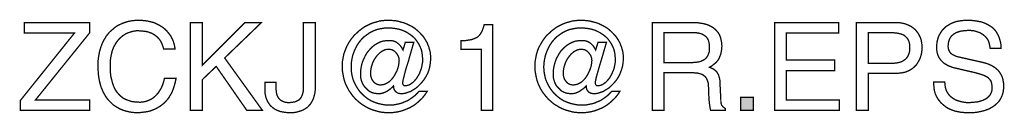
# Model space of a CAD drawing. Extents: x -2.44 to 2.44, y -3.83 to 3.82.
# Drawn here: x 0.21 to 2.44, y -3.83 to -3.61 of the extents above; entities that cross this region are included whole.
import ezdxf

# ---------------------------------------------------------------- set-up
doc = ezdxf.new("R2010")
doc.units = 0
doc.header["$LTSCALE"] = 0.000394
doc.header["$MEASUREMENT"] = 0
doc.layers.add('PLAN_1', color=7, linetype='CONTINUOUS')

msp = doc.modelspace()

# ---------------------------------------------------------------- linework, layer by layer
at = {"layer": 'PLAN_1', "linetype": 'CONTINUOUS', "const_width": 0.003}
for points in [[(0.365039, -3.818744), (0.208295, -3.818744), (0.208295, -3.796283), (0.33063, -3.643362), (0.217374, -3.643362), (0.217374, -3.619469), (0.365039, -3.619469), (0.365039, -3.642886), (0.242701, -3.79485), (0.365039, -3.79485), (0.365039, -3.818744)], [(0.532772, -3.679205), (0.530862, -3.672992), (0.528949, -3.667736), (0.526559, -3.662476), (0.523693, -3.658177), (0.520346, -3.654354), (0.517004, -3.651008), (0.513177, -3.648142), (0.509354, -3.645752), (0.505055, -3.643362), (0.500756, -3.641929), (0.496933, -3.640496), (0.49263, -3.639539), (0.484508, -3.638583), (0.476862, -3.638106), (0.470169, -3.638106), (0.463957, -3.639063), (0.457268, -3.640972), (0.451531, -3.642886), (0.445799, -3.645752), (0.440543, -3.649098), (0.435283, -3.653398), (0.430984, -3.657701), (0.426685, -3.662957), (0.422862, -3.669169), (0.419516, -3.675382), (0.41665, -3.682547), (0.414736, -3.690197), (0.412827, -3.698795), (0.41187, -3.707398), (0.41187, -3.716957), (0.41187, -3.726035), (0.412346, -3.734157), (0.413303, -3.742283), (0.415217, -3.749929), (0.417126, -3.757098), (0.419516, -3.763787), (0.422382, -3.770476), (0.426205, -3.776213), (0.430508, -3.781469), (0.435283, -3.786248), (0.440543, -3.790547), (0.446756, -3.793894), (0.453445, -3.796283), (0.460614, -3.798673), (0.468736, -3.79963), (0.477815, -3.800106), (0.481161, -3.800106), (0.484984, -3.79963), (0.488807, -3.79915), (0.49263, -3.798193), (0.496933, -3.79676), (0.501232, -3.79485), (0.505055, -3.792937), (0.509354, -3.790071), (0.513177, -3.786724), (0.517004, -3.782902), (0.520827, -3.778602), (0.524169, -3.773346), (0.527516, -3.76761), (0.530382, -3.760921), (0.532772, -3.753752), (0.534685, -3.74563), (0.560965, -3.74563), (0.559531, -3.752319), (0.558098, -3.758531), (0.556189, -3.764744), (0.554276, -3.770476), (0.552366, -3.775736), (0.549976, -3.780512), (0.547106, -3.785291), (0.54472, -3.789594), (0.54185, -3.793417), (0.538508, -3.79724), (0.535638, -3.800106), (0.532295, -3.803453), (0.525602, -3.808709), (0.518437, -3.813008), (0.511744, -3.816354), (0.504579, -3.81922), (0.498366, -3.821134), (0.492154, -3.822087), (0.481161, -3.823524), (0.473516, -3.824), (0.464913, -3.823524), (0.456791, -3.822567), (0.448665, -3.820654), (0.440543, -3.818264), (0.432898, -3.814921), (0.425248, -3.810618), (0.421906, -3.808228), (0.418083, -3.805843), (0.415217, -3.802972), (0.41187, -3.79963), (0.408524, -3.796283), (0.405657, -3.792937), (0.402791, -3.789114), (0.400402, -3.785291), (0.398012, -3.780992), (0.395622, -3.776689), (0.393709, -3.771913), (0.391319, -3.766654), (0.389886, -3.761878), (0.388453, -3.756142), (0.38702, -3.750406), (0.386063, -3.744673), (0.38511, -3.738461), (0.38463, -3.731772), (0.384154, -3.725079), (0.384154, -3.717913), (0.384154, -3.706921), (0.385587, -3.695929), (0.387496, -3.685417), (0.390366, -3.675858), (0.393709, -3.66678), (0.398012, -3.658177), (0.400402, -3.654354), (0.402791, -3.650055), (0.405657, -3.646709), (0.408524, -3.642886), (0.41187, -3.639539), (0.415217, -3.636673), (0.418559, -3.633807), (0.421906, -3.630937), (0.425728, -3.628071), (0.429551, -3.625681), (0.43385, -3.623772), (0.437673, -3.621858), (0.442453, -3.619949), (0.446756, -3.618512), (0.451531, -3.617079), (0.456311, -3.616126), (0.461091, -3.615169), (0.466346, -3.614689), (0.471602, -3.614213), (0.476862, -3.614213), (0.486417, -3.614689), (0.49502, -3.615646), (0.503142, -3.617559), (0.510791, -3.619469), (0.517957, -3.622815), (0.524169, -3.626161), (0.530382, -3.629984), (0.535638, -3.634283), (0.540417, -3.639063), (0.54472, -3.644319), (0.548543, -3.649575), (0.551409, -3.655311), (0.554276, -3.661043), (0.556189, -3.667256), (0.557622, -3.672992), (0.558579, -3.679205), (0.532772, -3.679205)], [(0.620224, -3.818744), (0.593461, -3.818744), (0.593461, -3.619469), (0.620224, -3.619469), (0.620224, -3.716), (0.716752, -3.619469), (0.754028, -3.619469), (0.670878, -3.699752), (0.756417, -3.818744), (0.721055, -3.818744), (0.651764, -3.718866), (0.620224, -3.748972), (0.620224, -3.818744)], [(0.78748, -3.754709), (0.78748, -3.768567), (0.78748, -3.772866), (0.787957, -3.776689), (0.788433, -3.780512), (0.78939, -3.783858), (0.790823, -3.786724), (0.79178, -3.789114), (0.793693, -3.791504), (0.795602, -3.793894), (0.797516, -3.795327), (0.799906, -3.79676), (0.802295, -3.798193), (0.804681, -3.79915), (0.807551, -3.800106), (0.810894, -3.800583), (0.813764, -3.801063), (0.817587, -3.801063), (0.821886, -3.800583), (0.825709, -3.800106), (0.829531, -3.79963), (0.832878, -3.798193), (0.835744, -3.79676), (0.83861, -3.795327), (0.840524, -3.793417), (0.842913, -3.791028), (0.844346, -3.788638), (0.84578, -3.785772), (0.846736, -3.783382), (0.847693, -3.780035), (0.849126, -3.773823), (0.849126, -3.766654), (0.849126, -3.619469), (0.876362, -3.619469), (0.876362, -3.764744), (0.875886, -3.773346), (0.874929, -3.780992), (0.87302, -3.787681), (0.871106, -3.793894), (0.86824, -3.79915), (0.865374, -3.803929), (0.861551, -3.808228), (0.857728, -3.812051), (0.853425, -3.814921), (0.848646, -3.817787), (0.84387, -3.819701), (0.839091, -3.821134), (0.834311, -3.822567), (0.829055, -3.823524), (0.823799, -3.824), (0.81902, -3.824), (0.810417, -3.823524), (0.803248, -3.822567), (0.796559, -3.821134), (0.790346, -3.818744), (0.785091, -3.816354), (0.780311, -3.813008), (0.776488, -3.809665), (0.773142, -3.806319), (0.770276, -3.802016), (0.767886, -3.798193), (0.765976, -3.793894), (0.764539, -3.790071), (0.763587, -3.785772), (0.76263, -3.781949), (0.762154, -3.778122), (0.762154, -3.774299), (0.762154, -3.754709), (0.78748, -3.754709)], [(1.079937, -3.66439), (1.099055, -3.66439), (1.094752, -3.679205), (1.090453, -3.69402), (1.08663, -3.708354), (1.082327, -3.721256), (1.078984, -3.733205), (1.076594, -3.74324), (1.074681, -3.750406), (1.074205, -3.754709), (1.074205, -3.756618), (1.074205, -3.758531), (1.074681, -3.759965), (1.075161, -3.760921), (1.076114, -3.761878), (1.077071, -3.762354), (1.078504, -3.762831), (1.079937, -3.762831), (1.083283, -3.762354), (1.087106, -3.761398), (1.090453, -3.759965), (1.093795, -3.757575), (1.097142, -3.755185), (1.100488, -3.751843), (1.103831, -3.74802), (1.106701, -3.744193), (1.109091, -3.739894), (1.111957, -3.735114), (1.113866, -3.729858), (1.11578, -3.725079), (1.117213, -3.719346), (1.118169, -3.714091), (1.119126, -3.708354), (1.119126, -3.703098), (1.118646, -3.694972), (1.117689, -3.687327), (1.11578, -3.679681), (1.112913, -3.672992), (1.109567, -3.66678), (1.105744, -3.661043), (1.101445, -3.655311), (1.096185, -3.650531), (1.090453, -3.646232), (1.084717, -3.642406), (1.078504, -3.639063), (1.071339, -3.636197), (1.064646, -3.634283), (1.057, -3.63285), (1.049354, -3.631894), (1.041709, -3.631417), (1.03263, -3.631894), (1.024028, -3.633327), (1.015425, -3.63524), (1.00778, -3.638106), (1.000134, -3.641929), (0.993445, -3.646709), (0.986752, -3.651488), (0.98102, -3.65722), (0.975764, -3.663433), (0.970984, -3.670602), (0.967161, -3.677772), (0.963815, -3.685417), (0.960949, -3.693539), (0.959035, -3.702142), (0.957602, -3.71122), (0.957602, -3.720299), (0.957602, -3.729382), (0.959035, -3.737984), (0.960949, -3.746583), (0.963815, -3.754228), (0.967638, -3.761878), (0.971937, -3.769043), (0.976717, -3.775736), (0.982453, -3.781949), (0.988185, -3.787205), (0.994878, -3.792461), (1.002043, -3.79676), (1.009693, -3.800106), (1.017815, -3.802972), (1.025937, -3.804886), (1.034539, -3.806319), (1.043622, -3.806795), (1.048398, -3.806795), (1.053177, -3.806319), (1.057957, -3.805362), (1.062736, -3.804406), (1.067516, -3.803453), (1.072291, -3.802016), (1.076594, -3.800106), (1.081374, -3.798193), (1.085673, -3.796283), (1.089496, -3.793894), (1.093795, -3.791028), (1.097622, -3.788157), (1.101445, -3.785291), (1.104787, -3.781949), (1.108134, -3.778602), (1.111, -3.775256), (1.129638, -3.775256), (1.126291, -3.780512), (1.122469, -3.785772), (1.118169, -3.791028), (1.11339, -3.795327), (1.10861, -3.800106), (1.103831, -3.803929), (1.098575, -3.807752), (1.092843, -3.811098), (1.087106, -3.813965), (1.081374, -3.816354), (1.075161, -3.818744), (1.068949, -3.820654), (1.062736, -3.822087), (1.056524, -3.823043), (1.049831, -3.824), (1.043142, -3.824), (1.037409, -3.824), (1.03215, -3.823524), (1.026894, -3.823043), (1.021638, -3.822087), (1.016382, -3.820654), (1.011126, -3.81922), (1.006346, -3.817787), (1.001567, -3.815878), (0.996787, -3.813965), (0.992008, -3.811575), (0.987709, -3.808709), (0.983409, -3.806319), (0.979587, -3.803453), (0.975283, -3.800106), (0.971461, -3.79676), (0.967638, -3.793417), (0.964291, -3.789594), (0.960949, -3.785772), (0.958079, -3.781949), (0.955213, -3.777646), (0.952346, -3.773823), (0.949957, -3.769043), (0.947567, -3.764744), (0.945177, -3.759965), (0.943268, -3.755185), (0.941835, -3.750406), (0.940398, -3.74515), (0.939445, -3.739894), (0.938488, -3.734638), (0.937531, -3.729382), (0.937055, -3.724126), (0.937055, -3.71839), (0.937055, -3.713134), (0.937531, -3.707878), (0.938488, -3.702618), (0.939445, -3.697362), (0.940398, -3.692106), (0.941835, -3.687327), (0.943744, -3.682547), (0.945657, -3.677772), (0.947567, -3.672992), (0.949957, -3.668689), (0.952346, -3.66439), (0.955213, -3.660091), (0.958079, -3.655787), (0.961425, -3.651965), (0.964291, -3.648142), (0.968114, -3.644795), (0.975283, -3.638106), (0.983409, -3.631894), (0.987709, -3.629028), (0.992008, -3.626638), (0.996787, -3.624248), (1.001091, -3.622339), (1.005866, -3.620425), (1.010646, -3.618992), (1.015902, -3.617559), (1.020681, -3.616126), (1.025937, -3.615169), (1.031197, -3.614689), (1.036453, -3.614213), (1.041709, -3.614213), (1.051268, -3.614689), (1.060823, -3.615646), (1.069425, -3.618035), (1.078504, -3.620425), (1.08663, -3.624248), (1.094752, -3.628071), (1.101921, -3.63285), (1.10861, -3.638583), (1.114823, -3.644795), (1.120559, -3.651008), (1.125339, -3.658177), (1.129638, -3.665823), (1.131071, -3.670126), (1.132984, -3.673949), (1.133937, -3.678248), (1.135374, -3.682547), (1.136327, -3.68685), (1.136807, -3.69163), (1.137283, -3.695929), (1.137283, -3.700709), (1.136807, -3.709787), (1.135374, -3.718866), (1.133461, -3.726992), (1.130594, -3.734638), (1.126772, -3.741807), (1.122949, -3.74802), (1.118169, -3.754228), (1.11339, -3.759488), (1.108134, -3.764744), (1.102878, -3.769043), (1.097142, -3.77239), (1.091886, -3.775736), (1.08615, -3.777646), (1.080894, -3.779559), (1.075638, -3.780512), (1.070858, -3.780992), (1.067516, -3.780512), (1.064169, -3.780035), (1.061303, -3.778602), (1.058913, -3.776689), (1.056524, -3.774299), (1.05461, -3.771433), (1.053657, -3.76761), (1.053177, -3.763311), (1.052701, -3.763787), (1.049354, -3.767134), (1.046008, -3.77), (1.042185, -3.772866), (1.037886, -3.775736), (1.033587, -3.777646), (1.028807, -3.779559), (1.024028, -3.780512), (1.019248, -3.780992), (1.014949, -3.780512), (1.010646, -3.780035), (1.006823, -3.779079), (1.003, -3.777646), (0.999177, -3.775736), (0.995835, -3.773346), (0.992965, -3.770476), (0.990098, -3.76761), (0.987232, -3.764744), (0.985319, -3.761398), (0.982929, -3.757575), (0.981496, -3.753752), (0.980063, -3.749453), (0.979106, -3.74563), (0.97863, -3.74085), (0.97863, -3.736547), (0.97863, -3.729382), (0.979587, -3.722689), (0.98102, -3.715524), (0.982929, -3.708831), (0.985799, -3.702142), (0.988665, -3.695929), (0.992008, -3.689717), (0.996311, -3.683984), (1.00061, -3.679205), (1.00539, -3.674425), (1.010646, -3.670126), (1.016382, -3.66678), (1.022114, -3.663913), (1.028807, -3.661524), (1.035496, -3.660567), (1.042665, -3.660091), (1.047445, -3.660091), (1.05222, -3.661043), (1.056524, -3.662476), (1.060823, -3.664866), (1.064646, -3.667736), (1.068469, -3.671559), (1.071815, -3.676335), (1.074681, -3.681594), (1.079937, -3.66439)], [(1.27778, -3.818744), (1.251972, -3.818744), (1.251972, -3.680161), (1.206098, -3.680161), (1.206098, -3.660567), (1.217091, -3.660091), (1.226646, -3.658654), (1.230949, -3.657701), (1.234772, -3.656268), (1.238114, -3.654831), (1.241461, -3.653398), (1.244327, -3.651488), (1.247197, -3.648618), (1.249583, -3.645752), (1.251496, -3.642406), (1.253886, -3.638583), (1.255319, -3.634283), (1.257232, -3.629028), (1.258665, -3.623772), (1.27778, -3.623772), (1.27778, -3.818744)], [(1.51624, -3.66439), (1.535354, -3.66439), (1.531051, -3.679205), (1.526752, -3.69402), (1.522453, -3.708354), (1.51863, -3.721256), (1.515283, -3.733205), (1.512417, -3.74324), (1.51098, -3.750406), (1.510028, -3.754709), (1.510504, -3.756618), (1.510504, -3.758531), (1.51098, -3.759965), (1.511461, -3.760921), (1.512417, -3.761878), (1.51337, -3.762354), (1.514327, -3.762831), (1.51624, -3.762831), (1.519583, -3.762354), (1.523406, -3.761398), (1.526752, -3.759965), (1.530098, -3.757575), (1.533441, -3.755185), (1.536787, -3.751843), (1.540134, -3.74802), (1.543, -3.744193), (1.54539, -3.739894), (1.54778, -3.735114), (1.550169, -3.729858), (1.552079, -3.725079), (1.553512, -3.719346), (1.554469, -3.714091), (1.555425, -3.708354), (1.555425, -3.703098), (1.554945, -3.694972), (1.553992, -3.687327), (1.552079, -3.679681), (1.549213, -3.672992), (1.545866, -3.66678), (1.542043, -3.661043), (1.537744, -3.655311), (1.532488, -3.650531), (1.526752, -3.646232), (1.521016, -3.642406), (1.514327, -3.639063), (1.507638, -3.636197), (1.500945, -3.634283), (1.493299, -3.63285), (1.485654, -3.631894), (1.478008, -3.631417), (1.468929, -3.631894), (1.460327, -3.633327), (1.451724, -3.63524), (1.444079, -3.638106), (1.436433, -3.641929), (1.429744, -3.646709), (1.423051, -3.651488), (1.417319, -3.65722), (1.412063, -3.663433), (1.407283, -3.670602), (1.403461, -3.677772), (1.400114, -3.685417), (1.397248, -3.693539), (1.395335, -3.702142), (1.393902, -3.71122), (1.393425, -3.720299), (1.393902, -3.729382), (1.395335, -3.737984), (1.397248, -3.746583), (1.400114, -3.754228), (1.403937, -3.761878), (1.40824, -3.769043), (1.413016, -3.775736), (1.418752, -3.781949), (1.424488, -3.787205), (1.431177, -3.792461), (1.438346, -3.79676), (1.445992, -3.800106), (1.454114, -3.802972), (1.46224, -3.804886), (1.470839, -3.806319), (1.479921, -3.806795), (1.484701, -3.806795), (1.489476, -3.806319), (1.494256, -3.805362), (1.499035, -3.804406), (1.503815, -3.803453), (1.508594, -3.802016), (1.512894, -3.800106), (1.517673, -3.798193), (1.521972, -3.796283), (1.525795, -3.793894), (1.530098, -3.791028), (1.533921, -3.788157), (1.537744, -3.785291), (1.541087, -3.781949), (1.544433, -3.778602), (1.547299, -3.775256), (1.565937, -3.775256), (1.562591, -3.780512), (1.558768, -3.785772), (1.554469, -3.791028), (1.549689, -3.795327), (1.544909, -3.800106), (1.540134, -3.803929), (1.534874, -3.807752), (1.529142, -3.811098), (1.523406, -3.813965), (1.517673, -3.816354), (1.511461, -3.818744), (1.505248, -3.820654), (1.499035, -3.822087), (1.492823, -3.823043), (1.486134, -3.824), (1.479441, -3.824), (1.473709, -3.824), (1.468453, -3.823524), (1.463193, -3.823043), (1.457937, -3.822087), (1.452681, -3.820654), (1.447425, -3.81922), (1.442646, -3.817787), (1.437866, -3.815878), (1.433087, -3.813965), (1.428311, -3.811575), (1.424008, -3.808709), (1.419709, -3.806319), (1.415406, -3.803453), (1.411583, -3.800106), (1.40776, -3.79676), (1.403937, -3.793417), (1.400594, -3.789594), (1.397248, -3.785772), (1.394382, -3.781949), (1.391035, -3.777646), (1.388646, -3.773823), (1.38578, -3.769043), (1.383866, -3.764744), (1.381476, -3.759965), (1.379567, -3.755185), (1.378134, -3.750406), (1.376701, -3.74515), (1.375744, -3.739894), (1.374787, -3.734638), (1.373831, -3.729382), (1.373354, -3.724126), (1.373354, -3.71839), (1.373354, -3.713134), (1.373831, -3.707878), (1.374787, -3.702618), (1.375744, -3.697362), (1.376701, -3.692106), (1.378134, -3.687327), (1.379567, -3.682547), (1.381476, -3.677772), (1.383866, -3.672992), (1.386256, -3.668689), (1.388646, -3.66439), (1.391512, -3.660091), (1.394382, -3.655787), (1.397248, -3.651965), (1.400594, -3.648142), (1.404417, -3.644795), (1.411583, -3.638106), (1.419709, -3.631894), (1.424008, -3.629028), (1.428311, -3.626638), (1.433087, -3.624248), (1.43739, -3.622339), (1.442169, -3.620425), (1.446945, -3.618992), (1.452205, -3.617559), (1.45698, -3.616126), (1.46224, -3.615169), (1.467496, -3.614689), (1.472752, -3.614213), (1.478008, -3.614213), (1.487567, -3.614689), (1.496646, -3.615646), (1.505724, -3.618035), (1.514803, -3.620425), (1.522929, -3.624248), (1.530575, -3.628071), (1.53822, -3.63285), (1.544909, -3.638583), (1.551122, -3.644795), (1.556858, -3.651008), (1.561638, -3.658177), (1.565937, -3.665823), (1.56737, -3.670126), (1.569283, -3.673949), (1.57024, -3.678248), (1.571673, -3.682547), (1.572626, -3.68685), (1.573106, -3.69163), (1.573583, -3.695929), (1.573583, -3.700709), (1.573106, -3.709787), (1.571673, -3.718866), (1.569283, -3.726992), (1.566417, -3.734638), (1.563071, -3.741807), (1.559248, -3.74802), (1.554469, -3.754228), (1.549689, -3.759488), (1.544433, -3.764744), (1.539177, -3.769043), (1.533441, -3.77239), (1.528185, -3.775736), (1.522453, -3.777646), (1.517193, -3.779559), (1.511937, -3.780512), (1.507157, -3.780992), (1.503815, -3.780512), (1.500469, -3.780035), (1.497602, -3.778602), (1.494732, -3.776689), (1.492823, -3.774299), (1.490909, -3.771433), (1.489957, -3.76761), (1.489476, -3.763311), (1.489, -3.763787), (1.485654, -3.767134), (1.482311, -3.77), (1.478008, -3.772866), (1.474185, -3.775736), (1.469886, -3.777646), (1.465106, -3.779559), (1.460327, -3.780512), (1.455547, -3.780992), (1.451248, -3.780512), (1.446945, -3.780035), (1.443122, -3.779079), (1.439299, -3.777646), (1.435476, -3.775736), (1.432134, -3.773346), (1.429264, -3.770476), (1.426398, -3.76761), (1.423531, -3.764744), (1.421142, -3.761398), (1.419228, -3.757575), (1.417795, -3.753752), (1.416362, -3.749453), (1.415406, -3.74563), (1.414929, -3.74085), (1.414929, -3.736547), (1.414929, -3.729382), (1.415886, -3.722689), (1.417319, -3.715524), (1.419228, -3.708831), (1.421618, -3.702142), (1.424965, -3.695929), (1.428311, -3.689717), (1.432134, -3.683984), (1.436909, -3.679205), (1.441689, -3.674425), (1.446945, -3.670126), (1.452681, -3.66678), (1.458417, -3.663913), (1.465106, -3.661524), (1.471795, -3.660567), (1.478965, -3.660091), (1.483744, -3.660091), (1.488524, -3.661043), (1.492823, -3.662476), (1.497122, -3.664866), (1.500945, -3.667736), (1.504768, -3.671559), (1.508114, -3.676335), (1.51098, -3.681594), (1.51624, -3.66439)], [(1.665815, -3.818744), (1.639051, -3.818744), (1.639051, -3.619469), (1.730803, -3.619469), (1.737016, -3.619469), (1.743228, -3.619949), (1.749441, -3.620902), (1.755177, -3.621858), (1.760909, -3.623291), (1.766165, -3.625205), (1.771425, -3.627594), (1.776201, -3.630461), (1.780504, -3.633807), (1.784327, -3.63763), (1.78815, -3.641929), (1.791016, -3.646709), (1.793406, -3.652441), (1.794839, -3.658654), (1.796272, -3.665346), (1.796752, -3.672992), (1.796272, -3.678248), (1.795795, -3.683028), (1.794839, -3.687807), (1.793886, -3.69163), (1.792449, -3.695453), (1.791016, -3.699276), (1.789583, -3.702142), (1.787673, -3.705008), (1.78337, -3.710264), (1.778591, -3.714091), (1.773815, -3.717913), (1.768555, -3.72078), (1.772858, -3.722689), (1.777157, -3.724602), (1.78098, -3.727469), (1.784803, -3.730815), (1.786236, -3.733205), (1.787673, -3.735594), (1.789106, -3.737984), (1.790059, -3.741327), (1.791016, -3.744673), (1.791972, -3.748972), (1.792449, -3.753276), (1.792449, -3.758055), (1.794362, -3.79437), (1.794362, -3.798193), (1.794839, -3.801539), (1.795319, -3.804406), (1.796272, -3.806795), (1.797709, -3.808709), (1.799142, -3.810618), (1.801531, -3.812531), (1.804398, -3.814441), (1.804398, -3.818744), (1.771425, -3.818744), (1.769992, -3.813488), (1.769035, -3.806795), (1.768079, -3.79963), (1.767602, -3.791984), (1.767122, -3.784815), (1.766646, -3.778122), (1.766646, -3.77239), (1.766646, -3.768567), (1.766165, -3.762354), (1.765689, -3.756142), (1.764732, -3.753276), (1.76378, -3.750406), (1.762343, -3.747539), (1.760909, -3.744673), (1.759, -3.742283), (1.75661, -3.74037), (1.753744, -3.737984), (1.750398, -3.736547), (1.746098, -3.735114), (1.741795, -3.734157), (1.736539, -3.733681), (1.730803, -3.733205), (1.665815, -3.733205), (1.665815, -3.818744)], [(2.062929, -3.818744), (1.91622, -3.818744), (1.91622, -3.619469), (2.061016, -3.619469), (2.061016, -3.643362), (1.94298, -3.643362), (1.94298, -3.704531), (2.051937, -3.704531), (2.051937, -3.728425), (1.94298, -3.728425), (1.94298, -3.79485), (2.062929, -3.79485), (2.062929, -3.818744)], [(2.128398, -3.818744), (2.101157, -3.818744), (2.101157, -3.619469), (2.191, -3.619469), (2.197689, -3.619469), (2.203902, -3.620425), (2.210114, -3.621858), (2.215846, -3.623772), (2.221102, -3.626161), (2.225882, -3.628547), (2.230185, -3.631894), (2.234484, -3.63524), (2.237831, -3.639539), (2.241173, -3.643843), (2.243563, -3.648142), (2.245953, -3.652921), (2.247866, -3.658177), (2.248823, -3.663913), (2.249776, -3.669646), (2.250256, -3.675382), (2.249776, -3.680638), (2.249299, -3.685894), (2.248343, -3.69115), (2.246909, -3.696406), (2.244996, -3.701665), (2.24261, -3.706441), (2.23974, -3.71122), (2.236874, -3.715524), (2.233051, -3.719346), (2.228752, -3.723169), (2.223972, -3.726512), (2.218236, -3.729382), (2.212504, -3.731772), (2.205811, -3.733205), (2.198646, -3.734157), (2.191, -3.734638), (2.128398, -3.734638), (2.128398, -3.818744)], [(2.40413, -3.677772), (2.403173, -3.672035), (2.40222, -3.667256), (2.400783, -3.662476), (2.398874, -3.658177), (2.396484, -3.654831), (2.393618, -3.651488), (2.390272, -3.648618), (2.386925, -3.645752), (2.383583, -3.643843), (2.37976, -3.641929), (2.375457, -3.640496), (2.371634, -3.639063), (2.367335, -3.638106), (2.363031, -3.63763), (2.358732, -3.63715), (2.354433, -3.63715), (2.34774, -3.63763), (2.340094, -3.638583), (2.336272, -3.639063), (2.332449, -3.640496), (2.329102, -3.641453), (2.32528, -3.643362), (2.321937, -3.645276), (2.319067, -3.647665), (2.316201, -3.650531), (2.313811, -3.653878), (2.311902, -3.657701), (2.310469, -3.662), (2.309512, -3.66678), (2.309031, -3.672035), (2.309031, -3.675382), (2.309512, -3.677772), (2.309988, -3.680638), (2.310945, -3.683028), (2.311902, -3.684937), (2.313335, -3.68685), (2.314768, -3.68876), (2.316201, -3.690197), (2.320024, -3.692583), (2.323846, -3.694496), (2.32815, -3.696406), (2.332449, -3.697362), (2.389315, -3.710264), (2.394094, -3.711701), (2.398874, -3.713134), (2.403173, -3.715043), (2.407476, -3.716957), (2.411299, -3.719346), (2.415122, -3.721736), (2.418469, -3.724602), (2.421811, -3.727469), (2.424677, -3.730815), (2.427067, -3.734638), (2.429457, -3.738461), (2.43137, -3.74276), (2.432803, -3.747539), (2.43376, -3.752795), (2.434713, -3.758055), (2.434713, -3.763787), (2.434713, -3.768087), (2.434236, -3.77239), (2.43376, -3.776213), (2.432803, -3.780035), (2.431846, -3.783382), (2.430413, -3.786724), (2.42898, -3.790071), (2.427547, -3.792937), (2.423724, -3.798673), (2.418945, -3.803453), (2.414165, -3.807752), (2.408433, -3.811575), (2.402697, -3.814921), (2.396484, -3.817311), (2.389795, -3.819701), (2.383102, -3.821134), (2.376413, -3.822567), (2.369724, -3.823524), (2.363031, -3.824), (2.356819, -3.824), (2.35013, -3.824), (2.343917, -3.823524), (2.338185, -3.823043), (2.332925, -3.822087), (2.323846, -3.820177), (2.316201, -3.817311), (2.309512, -3.814441), (2.304256, -3.811098), (2.299953, -3.807752), (2.29661, -3.804886), (2.293264, -3.802016), (2.290874, -3.79915), (2.288484, -3.796283), (2.286094, -3.792937), (2.282752, -3.787205), (2.279882, -3.780992), (2.277972, -3.774299), (2.277016, -3.768087), (2.276539, -3.761398), (2.276059, -3.754228), (2.301386, -3.754228), (2.301866, -3.760921), (2.302819, -3.766654), (2.304256, -3.771913), (2.306646, -3.776689), (2.309031, -3.780992), (2.311902, -3.784815), (2.315724, -3.788157), (2.319547, -3.791028), (2.32337, -3.793417), (2.327669, -3.795807), (2.332449, -3.79724), (2.337228, -3.798673), (2.342008, -3.79963), (2.346783, -3.800583), (2.351563, -3.801063), (2.356343, -3.801063), (2.364469, -3.800583), (2.372591, -3.79963), (2.37737, -3.79915), (2.381669, -3.797717), (2.385492, -3.79676), (2.389795, -3.79485), (2.393618, -3.792937), (2.397441, -3.790547), (2.400307, -3.787681), (2.403173, -3.784815), (2.405563, -3.780992), (2.406996, -3.777169), (2.408433, -3.77239), (2.408433, -3.767134), (2.408433, -3.763787), (2.407953, -3.759965), (2.407476, -3.757098), (2.40652, -3.754228), (2.405563, -3.751362), (2.403654, -3.748972), (2.40174, -3.747063), (2.399831, -3.744673), (2.396961, -3.74276), (2.394094, -3.741327), (2.390272, -3.739417), (2.386449, -3.737984), (2.37737, -3.735114), (2.366378, -3.732248), (2.32528, -3.722689), (2.319547, -3.721256), (2.313335, -3.718866), (2.309512, -3.717433), (2.306165, -3.715524), (2.302819, -3.71361), (2.298996, -3.71122), (2.29613, -3.708354), (2.292787, -3.705008), (2.289917, -3.701185), (2.287528, -3.697362), (2.285618, -3.692583), (2.284185, -3.687807), (2.283228, -3.682071), (2.282752, -3.675858), (2.283228, -3.670126), (2.283705, -3.66439), (2.285138, -3.658654), (2.286575, -3.652921), (2.288961, -3.647665), (2.291831, -3.642406), (2.295173, -3.63763), (2.298996, -3.633327), (2.303299, -3.629028), (2.308555, -3.625681), (2.314291, -3.622339), (2.320504, -3.619469), (2.327193, -3.617079), (2.334839, -3.615646), (2.342484, -3.614689), (2.351563, -3.614213), (2.357776, -3.614213), (2.363988, -3.614689), (2.369244, -3.615169), (2.374504, -3.616126), (2.37976, -3.617079), (2.384539, -3.618035), (2.388839, -3.619469), (2.392661, -3.620902), (2.396484, -3.622815), (2.400307, -3.624724), (2.403173, -3.626638), (2.40652, -3.628547), (2.411776, -3.63285), (2.416079, -3.63763), (2.419421, -3.642886), (2.422291, -3.648142), (2.424677, -3.653398), (2.426114, -3.658654), (2.427547, -3.663913), (2.4285, -3.668689), (2.42898, -3.673469), (2.42898, -3.677772), (2.40413, -3.677772)], [(1.665815, -3.710264), (1.728413, -3.710264), (1.735583, -3.709787), (1.742752, -3.708831), (1.746575, -3.708354), (1.749921, -3.706921), (1.752787, -3.705488), (1.75613, -3.704055), (1.75852, -3.702142), (1.76139, -3.699752), (1.763299, -3.696886), (1.765213, -3.693539), (1.766646, -3.689717), (1.768079, -3.685894), (1.768555, -3.681114), (1.768555, -3.675858), (1.768555, -3.670126), (1.767602, -3.665346), (1.766646, -3.661043), (1.765213, -3.657701), (1.763299, -3.654354), (1.760909, -3.651488), (1.75852, -3.649575), (1.755654, -3.647665), (1.753264, -3.646232), (1.749921, -3.644795), (1.747051, -3.643843), (1.744185, -3.643362), (1.738449, -3.642406), (1.733193, -3.642406), (1.665815, -3.642406), (1.665815, -3.710264)], [(2.128398, -3.711701), (2.181917, -3.711701), (2.18622, -3.711701), (2.19052, -3.71122), (2.194343, -3.710744), (2.198165, -3.709787), (2.201988, -3.708831), (2.205335, -3.707398), (2.208201, -3.705488), (2.211067, -3.703575), (2.213457, -3.701665), (2.215846, -3.698795), (2.21776, -3.695929), (2.219193, -3.692583), (2.220626, -3.68924), (2.221583, -3.684937), (2.222059, -3.680638), (2.222059, -3.675858), (2.222059, -3.671079), (2.221583, -3.667256), (2.220626, -3.663433), (2.219193, -3.660091), (2.21776, -3.656744), (2.215846, -3.654354), (2.213457, -3.651965), (2.211067, -3.649575), (2.208201, -3.647665), (2.204858, -3.646232), (2.201988, -3.645276), (2.198165, -3.644319), (2.191, -3.642886), (2.182874, -3.642406), (2.128398, -3.642406), (2.128398, -3.711701)], [(1.043142, -3.680161), (1.038843, -3.680161), (1.034063, -3.681114), (1.03024, -3.683028), (1.026417, -3.684937), (1.022594, -3.687807), (1.019248, -3.69115), (1.015902, -3.694496), (1.013035, -3.698319), (1.010169, -3.702618), (1.00778, -3.706921), (1.005866, -3.71122), (1.004433, -3.716), (1.003, -3.720299), (1.002043, -3.725079), (1.001567, -3.729858), (1.001091, -3.734157), (1.001567, -3.739894), (1.003, -3.74515), (1.004913, -3.749453), (1.00778, -3.753276), (1.009213, -3.755185), (1.011126, -3.756618), (1.013035, -3.758055), (1.014949, -3.759008), (1.017339, -3.759965), (1.019728, -3.760441), (1.022114, -3.760921), (1.024504, -3.760921), (1.028807, -3.760441), (1.033106, -3.759488), (1.036929, -3.757575), (1.040752, -3.755665), (1.044575, -3.752795), (1.047921, -3.749453), (1.051268, -3.74563), (1.054134, -3.741327), (1.056524, -3.737504), (1.058913, -3.732724), (1.061303, -3.728425), (1.062736, -3.723646), (1.064169, -3.718866), (1.065126, -3.714091), (1.065602, -3.709787), (1.066079, -3.705488), (1.065602, -3.700709), (1.064169, -3.695929), (1.06178, -3.69163), (1.058913, -3.687807), (1.055567, -3.684461), (1.051744, -3.682071), (1.049831, -3.681114), (1.047445, -3.680638), (1.045531, -3.680161), (1.043142, -3.680161)], [(1.479441, -3.680161), (1.474665, -3.680161), (1.470362, -3.681114), (1.466539, -3.683028), (1.46224, -3.684937), (1.458894, -3.687807), (1.455071, -3.69115), (1.452205, -3.694496), (1.449335, -3.698319), (1.446469, -3.702618), (1.444079, -3.706921), (1.442169, -3.71122), (1.440736, -3.716), (1.439299, -3.720299), (1.438346, -3.725079), (1.437866, -3.729858), (1.43739, -3.734157), (1.437866, -3.739894), (1.439299, -3.74515), (1.441213, -3.749453), (1.444079, -3.753276), (1.445512, -3.755185), (1.447425, -3.756618), (1.449335, -3.758055), (1.451248, -3.759008), (1.453638, -3.759965), (1.456028, -3.760441), (1.458417, -3.760921), (1.460803, -3.760921), (1.465106, -3.760441), (1.469406, -3.759488), (1.473228, -3.757575), (1.477051, -3.755665), (1.480874, -3.752795), (1.48422, -3.749453), (1.487567, -3.74563), (1.490433, -3.741327), (1.492823, -3.737504), (1.495213, -3.732724), (1.497122, -3.728425), (1.499035, -3.723646), (1.500469, -3.718866), (1.501425, -3.714091), (1.501902, -3.709787), (1.502382, -3.705488), (1.501902, -3.700709), (1.500469, -3.695929), (1.498079, -3.69163), (1.495213, -3.687807), (1.491866, -3.684461), (1.488043, -3.682071), (1.486134, -3.681114), (1.483744, -3.680638), (1.481831, -3.680161), (1.479441, -3.680161)], [(1.867953, -3.818744), (1.839283, -3.818744), (1.839283, -3.789114), (1.867953, -3.789114), (1.867953, -3.818744)]]:
    msp.add_lwpolyline(points, dxfattribs=at)
at = {"layer": 'PLAN_1'}
msp.add_solid([(1.867953, -3.818744), (1.839283, -3.818744), (1.867953, -3.789114), (1.839283, -3.789114)], dxfattribs=at)

doc.saveas('drawing.dxf')
